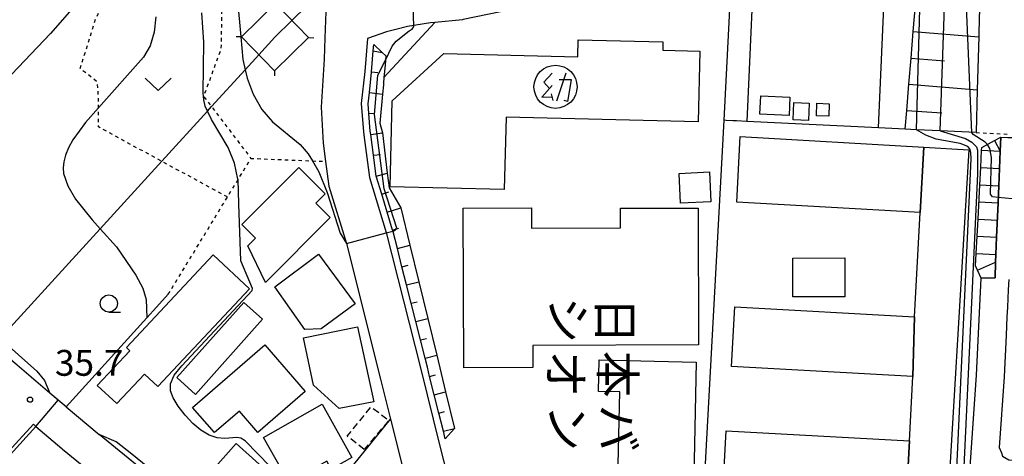
# Model space of a CAD drawing. Extents: x -14000 to -12000, y 97500 to 99000.
# Drawn here: x -13865 to -13722, y 97716 to 97780 of the extents above; entities that cross this region are included whole.
import ezdxf
from ezdxf.enums import TextEntityAlignment as Align

# ---------------------------------------------------------------- set-up
doc = ezdxf.new("R2010")
doc.units = 0
doc.linetypes.add('300300', pattern=[1.5, 1, -0.5])
doc.linetypes.add('630100', pattern=[1, 0.5, -0.5])
for name, color, linetype in [('2101000', 7, 'Continuous'), ('2101001', 7, 'Continuous'), ('3001000', 4, 'Continuous'), ('3002000', 5, 'Continuous'), ('3003000', 7, '300300'), ('3525000', 2, 'Continuous'), ('4235000', 7, 'Continuous'), ('4235990', 7, 'Continuous'), ('4265000', 1, '426500'), ('6101110', 6, 'Continuous'), ('6101121', 6, 'Continuous'), ('6101990', 6, 'Continuous'), ('6110000', 1, '611000'), ('6130000', 3, '613000'), ('6301000', 3, '630100'), ('6313000', 3, 'Continuous'), ('6331000', 3, 'Continuous'), ('7101000', 2, 'Continuous'), ('7101001', 8, 'Continuous'), ('7102000', 6, 'Continuous'), ('7102001', 8, 'Continuous'), ('7201110', 2, 'Continuous'), ('7201121', 8, 'Continuous'), ('7201990', 2, 'Continuous'), ('7312000', 1, 'Continuous'), ('8131000', 7, 'Continuous')]:
    doc.layers.add(name, color=color, linetype=linetype)
doc.styles.add('@PlotAnnotation', font='@MS Gothic.ttf')
doc.styles.add('PlotAnnotation', font='MS Gothic.ttf')
doc.linetypes.add('426500', pattern='A,5,[7,dmdr.shx,S=0.05,R=0,X=0,Y=0],5', length=10)
doc.linetypes.add('611000', pattern='A,1,[3,dmdr.shx,S=0.2,R=0,X=0,Y=0],1', length=2)
doc.linetypes.add('613000', pattern='A,1,-0.75,[1,dmdr.shx,S=0.15,R=0,X=0,Y=0],-0.75,1', length=3.5)

# ---------------------------------------------------------------- blocks, each defined once
blk = doc.blocks.new('352500')
at = {"layer": '3525000'}
for points in [[(-0.2, 0.8), (-0.675, 0.275), (-0.35, -0.1)], [(0.6, 0.8), (0.05, -0.825)], [(-0.2, 0.075), (-0.8, -0.6), (-0.2, -0.575)], [(0.206, 0.428), (0.937, 0.428)], [(0.9, 0.4), (0.7, -0.85), (0.5, -0.8)], [(-0.25, -0.4), (-0.15, -0.8)]]:
    blk.add_lwpolyline(points, dxfattribs=at)
blk.add_circle((0, 0), 1.25, dxfattribs=at)
blk = doc.blocks.new('631300')
at = {"layer": '6313000'}
blk.add_lwpolyline([(0.75, 0.35), (0, -0.35), (-0.75, 0.35)], dxfattribs=at)
blk = doc.blocks.new('633100')
at = {"layer": '6331000'}
blk.add_lwpolyline([(0, -0.5), (0.67, -0.5)], dxfattribs=at)
blk.add_circle((0, 0), 0.5, dxfattribs=at)
blk = doc.blocks.new('731200')
at = {"layer": '7312000'}
blk.add_circle((0, 0), 0.15, dxfattribs=at)

msp = doc.modelspace()

# ---------------------------------------------------------------- linework, layer by layer
at = {"layer": '2101000', "flags": 128}
for points in [[(-13858.53, 97723.36), (-13860.89, 97725.36), (-13869.07, 97732.31), (-13888.21, 97748.57), (-13892.64, 97752.34), (-13908.01, 97765.4), (-13926.38, 97781.01), (-13929.84, 97783.95)], [(-13820.84, 97780.7), (-13820.97, 97776.93), (-13821.07, 97773.82), (-13821.53, 97766.85), (-13821.22, 97761.66), (-13820.87, 97758.99), (-13820.4, 97755.38), (-13817.86, 97747.08), (-13812.89, 97727.4), (-13811.43, 97721.58), (-13806.56, 97702.13), (-13805.91, 97700.68)], [(-13793.23, 97781.18), (-13795.5, 97780.71), (-13800.9, 97779.57), (-13800.98, 97779.55)], [(-13805.02, 97779.15), (-13805.63, 97779.09), (-13808.99, 97778.56), (-13810.69, 97778.13), (-13812.03, 97777.8), (-13814.8, 97776.83)], [(-13725.71, 97742.05), (-13723.7, 97742.09), (-13723.61, 97744.36), (-13723.56, 97745.48), (-13723.46, 97747.98), (-13723.25, 97752.97), (-13723.15, 97755.47), (-13722.94, 97760.47), (-13722.94, 97760.5), (-13722.86, 97762.52)], [(-13729.37, 97682.09), (-13728.31, 97699.88), (-13728.31, 97699.91), (-13726.38, 97727.95), (-13725.71, 97742.05)], [(-13721.71, 97741.86), (-13721.78, 97740.37), (-13721.9, 97737.86), (-13721.96, 97736.46), (-13722.09, 97733.8), (-13722.38, 97727.72), (-13723.09, 97717.47), (-13722.76, 97716.68), (-13722.59, 97716.22), (-13721.69, 97715.69), (-13714.45, 97715.46), (-13694.89, 97714.85), (-13684.27, 97714.52)], [(-13858.53, 97723.36), (-13853.72, 97719.35)], [(-13922.92, 97655.85), (-13917.63, 97661.62), (-13894.69, 97686.62), (-13863.29, 97720.84), (-13862.94, 97720.54), (-13859.15, 97717.32), (-13859.07, 97717.25), (-13842.68, 97703.9), (-13853.3, 97696.75), (-13856.4, 97694.95), (-13856.59, 97694.84), (-13862.82, 97691.2)], [(-13829.37, 97699.5), (-13836.89, 97705.63), (-13853.72, 97719.35)], [(-13804.32, 97717.88), (-13802.5, 97710.63)]]:
    msp.add_lwpolyline(points, dxfattribs=at)
at = {"layer": '2101001', "flags": 128}
for points in [[(-13800.98, 97779.55), (-13805.02, 97779.15)], [(-13814.8, 97776.83), (-13815.2, 97772.02), (-13815.69, 97767.38), (-13815.38, 97763.28), (-13815.27, 97762.44), (-13814.51, 97756.66), (-13812.08, 97748.69), (-13807.07, 97728.86), (-13804.32, 97717.88)], [(-13722.86, 97762.52), (-13721.85, 97762.48), (-13720.86, 97762.44)]]:
    msp.add_lwpolyline(points, dxfattribs=at)
at = {"layer": '3001000', "flags": 128}
for points in [[(-13784.25, 97774.19), (-13784.19, 97776.66), (-13771.9, 97776.36), (-13771.93, 97775.13), (-13766.56, 97775), (-13766.81, 97764.72), (-13794.67, 97765.4), (-13794.93, 97754.9), (-13811.52, 97755.31), (-13811.22, 97767.8), (-13803.69, 97774.66), (-13784.25, 97774.19)], [(-13753.6, 97765.68), (-13757.82, 97765.87), (-13757.7, 97768.5), (-13753.48, 97768.31), (-13753.6, 97765.68)], [(-13750.77, 97764.92), (-13753.02, 97765.02), (-13752.91, 97767.53), (-13750.66, 97767.43), (-13750.77, 97764.92)], [(-13749.55, 97767.45), (-13747.76, 97767.37), (-13747.84, 97765.54), (-13749.63, 97765.62), (-13749.55, 97767.45)], [(-13736.62, 97709.45), (-13736.12, 97718.42), (-13735.61, 97727.77), (-13735.4, 97736.44), (-13734.56, 97751.6), (-13734.04, 97761.05), (-13727.5, 97760.66), (-13731.13, 97699.92), (-13736.17, 97700.04), (-13735.83, 97706.13), (-13740.7, 97706.4), (-13740.52, 97709.66), (-13736.62, 97709.45)], [(-13820.93, 97754.28), (-13822.28, 97752.94), (-13820.19, 97750.86), (-13829.61, 97741.43), (-13832.16, 97746.73), (-13831.05, 97747.84), (-13833.04, 97749.82), (-13824.77, 97758.11), (-13820.93, 97754.28)], [(-13769.35, 97752.94), (-13769.54, 97757.26), (-13765.16, 97757.46), (-13764.96, 97753.14), (-13769.35, 97752.94)], [(-13800.83, 97729.04), (-13800.88, 97752.22), (-13790.99, 97752.24), (-13790.99, 97749.3), (-13778.07, 97749.33), (-13778.08, 97752.21), (-13766.8, 97752.23), (-13766.75, 97732.36), (-13790.78, 97732.3), (-13790.77, 97729.07), (-13800.83, 97729.04)], [(-13851.2, 97723.84), (-13854.02, 97726.49), (-13849.27, 97731.52), (-13849.79, 97732.01), (-13837.2, 97745.45), (-13831.94, 97740.52), (-13845.23, 97726.32), (-13847.17, 97728.14), (-13851.2, 97723.84)], [(-13816.59, 97738.32), (-13821.52, 97734.71), (-13823.87, 97734.58), (-13828.23, 97740.77), (-13821.9, 97745.53), (-13816.59, 97738.32)], [(-13745.49, 97739.35), (-13753.05, 97739.33), (-13753.07, 97744.96), (-13745.51, 97744.99), (-13745.49, 97739.35)], [(-13830.01, 97736.08), (-13839.74, 97725.17), (-13842.48, 97727.61), (-13832.75, 97738.52), (-13830.01, 97736.08)], [(-13813.87, 97724.11), (-13818.91, 97723.15), (-13822.65, 97726.53), (-13824.07, 97733.41), (-13816.22, 97734.97), (-13813.87, 97724.11)], [(-13823.85, 97725.59), (-13830.71, 97719.66), (-13833.38, 97722.77), (-13837.02, 97719.63), (-13840.18, 97723.28), (-13829.69, 97732.35), (-13823.85, 97725.59)], [(-13817.06, 97716.04), (-13820.06, 97714.35), (-13820.71, 97715.51), (-13826.22, 97712.44), (-13829.87, 97718.94), (-13821.39, 97723.74), (-13817.06, 97716.04)], [(-13829.84, 97707.24), (-13830.64, 97707.96), (-13831.96, 97706.49), (-13835.73, 97709.87), (-13837.78, 97707.68), (-13840.63, 97710.42), (-13833.86, 97718.05), (-13826.26, 97711.25), (-13829.84, 97707.24)]]:
    msp.add_lwpolyline(points, close=True, dxfattribs=at)
at = {"layer": '3002000', "flags": 128}
for points in [[(-13761.2, 97753.06), (-13760.67, 97762.61), (-13734.04, 97761.05), (-13734.56, 97751.6), (-13761.2, 97753.06)], [(-13735.61, 97727.77), (-13761.96, 97729.23), (-13761.48, 97737.88), (-13735.4, 97736.44), (-13735.61, 97727.77)], [(-13778.55, 97708.65), (-13778.18, 97725.54), (-13781.28, 97725.61), (-13781.18, 97730.19), (-13767.06, 97729.87), (-13767.53, 97708.41), (-13778.55, 97708.65)], [(-13736.62, 97709.45), (-13740.52, 97709.66), (-13763.21, 97710.91), (-13762.71, 97719.89), (-13736.12, 97718.42), (-13736.62, 97709.45)]]:
    msp.add_lwpolyline(points, close=True, dxfattribs=at)
at = {"layer": '3003000', "flags": 128}
msp.add_lwpolyline([(-13815.28, 97717.17), (-13817.73, 97719.13), (-13814.28, 97723.37), (-13811.69, 97721.43), (-13815.28, 97717.17)], close=True, dxfattribs=at)
at = {"layer": '4235000', "flags": 128}
msp.add_lwpolyline([(-13833.1, 97777.08), (-13828.28, 97772.14), (-13823.34, 97776.96), (-13828.16, 97781.9), (-13833.1, 97777.08)], close=True, dxfattribs=at)
at = {"layer": '4235990', "flags": 128}
for points in [[(-13833.1, 97777.08), (-13833.85, 97777.09)], [(-13823.34, 97776.96), (-13822.59, 97776.95)], [(-13828.28, 97772.14), (-13828.29, 97771.39)]]:
    msp.add_lwpolyline(points, dxfattribs=at)
at = {"layer": '4265000', "flags": 128}
msp.add_lwpolyline([(-14000, 97589), (-13999.8, 97589.21), (-13997.5, 97591.72), (-13992.75, 97596.92), (-13988.97, 97601.06), (-13987.85, 97602.29), (-13961.3, 97631.34), (-13959.39, 97633.44), (-13959.18, 97633.67), (-13953.31, 97640.09), (-13950.39, 97643.29), (-13942.08, 97652.39), (-13941.73, 97652.78), (-13938.91, 97655.85), (-13938.73, 97656.05), (-13931.67, 97663.78), (-13924.64, 97671.48), (-13913.12, 97684.09), (-13872.85, 97728.17), (-13872.44, 97728.61), (-13869.07, 97732.31), (-13868.18, 97733.27), (-13856.67, 97745.88), (-13853.61, 97749.23), (-13844.67, 97759.01), (-13838.03, 97766.28), (-13837.43, 97766.94), (-13832.55, 97772.28), (-13830.55, 97774.46), (-13828.22, 97777.02), (-13825.77, 97779.45), (-13823.67, 97781.53), (-13821.28, 97783.9), (-13816.52, 97788.6), (-13814.06, 97791.04), (-13811.61, 97793.48), (-13809.38, 97795.69), (-13804.41, 97800.61), (-13801.83, 97803.17), (-13799.82, 97805.16), (-13797.65, 97807.31), (-13796.95, 97808.01), (-13775.07, 97829.68), (-13772.9, 97831.83), (-13763.11, 97841.53), (-13759.96, 97844.66), (-13758.56, 97846.04), (-13746.46, 97858.02), (-13738.72, 97865.7), (-13725.67, 97878.63), (-13719.09, 97885.15), (-13709.27, 97894.88), (-13707.01, 97897.12), (-13706.12, 97898), (-13697.92, 97906.13), (-13681.41, 97922.48), (-13679.17, 97924.7)], dxfattribs=at)
at = {"layer": '6101110', "flags": 128}
for points in [[(-13736.73, 97763.68), (-13736.51, 97766.36), (-13736.2, 97770.18), (-13735.88, 97774), (-13735.57, 97777.83), (-13735.26, 97781.65), (-13734.94, 97785.47), (-13734.77, 97787.61), (-13734.75, 97789.29), (-13734.7, 97793.13), (-13734.66, 97796.96), (-13734.62, 97800.8), (-13734.58, 97804.06)], [(-13803.51, 97718.75), (-13803.78, 97719.82), (-13804.44, 97722.48), (-13805.11, 97725.13), (-13805.77, 97727.79), (-13806.1, 97729.11), (-13806.44, 97730.44), (-13807.11, 97733.1), (-13807.78, 97735.75), (-13808.45, 97738.4), (-13809.12, 97741.06), (-13809.79, 97743.71), (-13810.46, 97746.36), (-13811.12, 97748.96), (-13811.14, 97749.02), (-13811.94, 97751.64), (-13812.73, 97754.25), (-13813.53, 97756.87), (-13813.93, 97759.89), (-13814.32, 97762.91), (-13814.39, 97763.39), (-13814.58, 97765.94), (-13814.69, 97767.36), (-13814.52, 97768.97), (-13814.2, 97771.93), (-13814.2, 97772), (-13813.95, 97775.03), (-13813.87, 97775.95)]]:
    msp.add_lwpolyline(points, dxfattribs=at)
at = {"layer": '6101121', "flags": 128}
for points in [[(-13734.58, 97804.06), (-13732.73, 97803.77), (-13725.41, 97802.61), (-13725.48, 97799.89), (-13725.66, 97793.03), (-13725.87, 97784.72), (-13726.05, 97777.76), (-13726.07, 97777.05), (-13726.27, 97769.37), (-13726.43, 97763.18), (-13731.68, 97763.44), (-13735.08, 97763.6), (-13736.73, 97763.68)], [(-13813.87, 97775.95), (-13812.66, 97774.81), (-13812.13, 97774.31), (-13812.25, 97772.95), (-13812.4, 97771.16), (-13812.47, 97770.37), (-13812.49, 97770.12), (-13812.61, 97768.77), (-13812.98, 97764.56), (-13812.63, 97763.13), (-13811.92, 97757.28), (-13811.66, 97755.18), (-13809.97, 97752.24), (-13808.65, 97746.82), (-13807.35, 97741.51), (-13806.05, 97736.19), (-13804.75, 97730.87), (-13803.45, 97725.55), (-13802.15, 97720.23), (-13803.51, 97718.75)]]:
    msp.add_lwpolyline(points, dxfattribs=at)
at = {"layer": '6101990', "flags": 128}
for points in [[(-13735.57, 97777.83), (-13726.07, 97777.05)], [(-13813.95, 97775.03), (-13812.66, 97774.81)], [(-13735.88, 97774), (-13731.03, 97773.61)], [(-13814.2, 97772), (-13813.27, 97771.92)], [(-13736.2, 97770.18), (-13726.27, 97769.37)], [(-13814.52, 97768.97), (-13812.61, 97768.77)], [(-13814.58, 97765.94), (-13813.71, 97766.01)], [(-13736.51, 97766.36), (-13731.44, 97766.02)], [(-13814.32, 97762.91), (-13812.63, 97763.13)], [(-13813.93, 97759.89), (-13812.92, 97760.02)], [(-13813.53, 97756.87), (-13811.92, 97757.28)], [(-13812.73, 97754.25), (-13811.68, 97754.58)], [(-13811.94, 97751.64), (-13809.97, 97752.24)], [(-13811.14, 97749.02), (-13810.23, 97749.29)], [(-13810.46, 97746.36), (-13808.65, 97746.82)], [(-13809.79, 97743.71), (-13808.89, 97743.94)], [(-13809.12, 97741.06), (-13807.35, 97741.51)], [(-13808.45, 97738.4), (-13807.57, 97738.62)], [(-13807.78, 97735.75), (-13806.05, 97736.19)], [(-13807.11, 97733.1), (-13806.25, 97733.31)], [(-13806.44, 97730.44), (-13804.75, 97730.87)], [(-13805.77, 97727.79), (-13804.94, 97728)], [(-13805.11, 97725.13), (-13803.45, 97725.55)], [(-13804.44, 97722.48), (-13803.62, 97722.68)], [(-13803.78, 97719.82), (-13802.15, 97720.23)]]:
    msp.add_lwpolyline(points, dxfattribs=at)
at = {"layer": '6110000', "flags": 128}
for points in [[(-13779.12, 97676.86), (-13777.91, 97706.87), (-13766.22, 97706.23), (-13763.28, 97760.47), (-13763.04, 97764.96), (-13761.75, 97789.64), (-13765.42, 97788.68), (-13768.05, 97782.19)], [(-13843.71, 97739.71), (-13845.41, 97737.85), (-13846.8, 97736.31), (-13858.53, 97723.36)], [(-13858.53, 97723.36), (-13853.72, 97719.35)]]:
    msp.add_lwpolyline(points, dxfattribs=at)
at = {"layer": '6130000', "flags": 128}
for points in [[(-13740.62, 97763.87), (-13738.92, 97802.31), (-13758.02, 97803.16)], [(-13758.43, 97793.98), (-13759.72, 97764.8)], [(-13800.98, 97779.55), (-13805.02, 97779.15), (-13812.4, 97771.16)], [(-13814.8, 97776.83), (-13815.2, 97772.02), (-13815.69, 97767.38), (-13815.38, 97763.28), (-13815.27, 97762.44), (-13814.51, 97756.66), (-13812.08, 97748.69), (-13807.07, 97728.86), (-13804.32, 97717.88)], [(-13736.73, 97763.68), (-13740.62, 97763.87), (-13759.72, 97764.8), (-13761.24, 97764.87), (-13761.78, 97764.89), (-13762.75, 97764.94), (-13763.04, 97764.96)], [(-13829.35, 97699.48), (-13826.8, 97702.62), (-13811.43, 97721.58)]]:
    msp.add_lwpolyline(points, dxfattribs=at)
at = {"layer": '6301000', "flags": 128}
for points in [[(-13835.12, 97753.83), (-13844.67, 97759.01), (-13853.85, 97763.99), (-13853.86, 97768.6), (-13853.99, 97770.5), (-13856.49, 97772.47), (-13854.24, 97779.7), (-13852.6, 97782.87), (-13850.75, 97784.27), (-13845.52, 97783.65), (-13839.18, 97782.9), (-13835.92, 97782.51), (-13836.03, 97777.11), (-13836.07, 97775.29), (-13838.58, 97768.44), (-13837.43, 97766.94), (-13831.71, 97759.43)], [(-13726.43, 97763.18), (-13721.83, 97762.96)], [(-13843.71, 97739.71), (-13835.12, 97753.83), (-13833.58, 97756.35), (-13831.71, 97759.43), (-13820.87, 97758.99)]]:
    msp.add_lwpolyline(points, dxfattribs=at)
at = {"layer": '7101000', "flags": 128}
msp.add_lwpolyline([(-13827.11, 97712.86), (-13832.53, 97718.45), (-13833.16, 97718.85), (-13833.75, 97718.93), (-13835.51, 97718.79), (-13836.61, 97718.89), (-13837.78, 97719.28), (-13838.97, 97719.97), (-13840.15, 97720.94), (-13841.28, 97722.15), (-13842.26, 97723.45), (-13843, 97724.67), (-13843.4, 97725.7), (-13843.38, 97726.73), (-13842.84, 97727.96), (-13841.73, 97729.32), (-13831.53, 97740.28), (-13831.47, 97740.53), (-13833.16, 97744.57), (-13833.46, 97752.83), (-13833.58, 97756.35), (-13833.59, 97756.42), (-13834.1, 97758.75), (-13835.01, 97761.01), (-13837.46, 97765.08), (-13838.03, 97766.28), (-13838.37, 97767), (-13838.57, 97767.92), (-13838.64, 97768.95), (-13838.57, 97776.3), (-13838.83, 97780.54)], dxfattribs=at)
at = {"layer": '7101001', "flags": 128}
msp.add_lwpolyline([(-13779.51, 97677.18), (-13779.07, 97678.02), (-13777.91, 97706.87), (-13766.22, 97706.23), (-13763.28, 97760.47), (-13763.04, 97764.96), (-13761.75, 97789.64), (-13765.42, 97788.68), (-13766.16, 97786.85)], dxfattribs=at)
at = {"layer": '7102000', "flags": 128}
for points in [[(-13833.65, 97782.33), (-13833.19, 97777.08), (-13832.9, 97773.77), (-13832.55, 97772.28), (-13832.26, 97771.06), (-13831.37, 97768.74), (-13830.12, 97766.51), (-13828.57, 97764.74), (-13824.58, 97761.44), (-13823.4, 97760.1), (-13822.79, 97759.07), (-13821.87, 97757.5), (-13820.64, 97754.48), (-13818.75, 97748.56), (-13817.86, 97747.08)], [(-13858.07, 97780.68), (-13860.82, 97777.57), (-13867.38, 97770.65), (-13871.97, 97765.26), (-13873.54, 97763.12), (-13876.62, 97757.86), (-13877.45, 97755.92), (-13878.05, 97753.81), (-13878.42, 97751.48), (-13878.49, 97749.31), (-13878.08, 97746.32), (-13877.43, 97744.14), (-13876.93, 97742.99), (-13876.2, 97741.72), (-13875.12, 97740.23), (-13873.6, 97738.48), (-13869.68, 97734.58), (-13868.18, 97733.27), (-13862.79, 97728.57), (-13861.67, 97727.21), (-13860.89, 97725.36)], [(-13845.5, 97779.99), (-13845.75, 97777.75), (-13846.32, 97775.77), (-13847.3, 97774.13), (-13853.86, 97766.76), (-13855.72, 97764.66), (-13857.57, 97762.14), (-13858.21, 97760.97), (-13858.64, 97759.89), (-13858.89, 97758.92), (-13858.97, 97758.05), (-13858.9, 97757.22), (-13858.31, 97755.47), (-13857.2, 97753.51), (-13854.77, 97750.51), (-13853.61, 97749.23), (-13851.22, 97746.61), (-13848.4, 97742.5), (-13847.39, 97740.59), (-13846.93, 97738.95), (-13846.8, 97736.31)], [(-13812.18, 97773.71), (-13811.19, 97775.72), (-13810.61, 97776.44), (-13808.75, 97777.93), (-13808.33, 97778.2), (-13808.07, 97778.55), (-13808.07, 97778.7)], [(-13731.68, 97763.44), (-13727.98, 97762.34), (-13727.05, 97761.8), (-13726.41, 97761.11), (-13726.24, 97760.64), (-13726.26, 97757.21), (-13728.24, 97714.65), (-13730.9, 97671.87), (-13731.13, 97670.36), (-13731.48, 97669.01), (-13731.97, 97667.69), (-13732.59, 97666.48), (-13733.33, 97665.44), (-13734.15, 97664.66), (-13735.91, 97663.38)], [(-13729.45, 97710.17), (-13727.16, 97759.38), (-13727.22, 97760.3), (-13727.36, 97760.82), (-13727.63, 97761.16), (-13728.75, 97761.57), (-13732.25, 97762.21), (-13733.76, 97762.78), (-13735.08, 97763.6)], [(-13724.81, 97761.44), (-13724.87, 97761.54), (-13725.14, 97761.8), (-13726.87, 97762.88), (-13727.07, 97763.21)], [(-13812.06, 97748.62), (-13811.1, 97748.88)], [(-13857.2, 97696.93), (-13858.23, 97698.47), (-13860.83, 97701.09), (-13869.62, 97708.53), (-13871.42, 97710.56), (-13871.45, 97710.93), (-13870.87, 97711.81), (-13862.94, 97720.54)], [(-13829.39, 97699.52), (-13829.42, 97699.7), (-13829.6, 97699.96), (-13836.36, 97705.86), (-13837.02, 97706.57), (-13838.42, 97707.88), (-13848.99, 97716.49), (-13851.29, 97718.3), (-13853.72, 97719.35)]]:
    msp.add_lwpolyline(points, dxfattribs=at)
at = {"layer": '7102001', "flags": 128}
for points in [[(-13735.08, 97763.6), (-13733.97, 97803.96), (-13734.58, 97804.06), (-13737.32, 97804.49), (-13742.74, 97807.07), (-13745.83, 97808.55), (-13750.74, 97808.8)], [(-13731.68, 97763.44), (-13730.54, 97795.24), (-13733.21, 97803.85), (-13733.23, 97803.9)], [(-13727.07, 97763.21), (-13728.54, 97798.69), (-13732.73, 97803.77)], [(-13808.07, 97778.7), (-13808.2, 97782.71)], [(-13811.1, 97748.88), (-13810.83, 97748.95), (-13810.55, 97749.29), (-13812.36, 97755.03), (-13813.78, 97765.82), (-13813.27, 97771.51), (-13812.18, 97773.71)], [(-13717.89, 97756.95), (-13719.7, 97753.44), (-13721.23, 97753.58), (-13723.22, 97753.76), (-13724.05, 97753.83), (-13724.36, 97754.23), (-13724.22, 97759.55), (-13724.47, 97760.86), (-13724.81, 97761.44)], [(-13817.86, 97747.08), (-13812.06, 97748.62)], [(-13846.8, 97736.31), (-13858.53, 97723.36), (-13853.72, 97719.35)], [(-13862.94, 97720.54), (-13859.71, 97724.36), (-13860.89, 97725.36)]]:
    msp.add_lwpolyline(points, dxfattribs=at)
at = {"layer": '7201110', "flags": 128}
msp.add_lwpolyline([(-13725.71, 97742.05), (-13726.22, 97743.19), (-13726.51, 97743.84), (-13726.42, 97745.63), (-13726.29, 97748.12), (-13726.16, 97750.62), (-13725.91, 97755.61), (-13725.78, 97758.11), (-13725.65, 97760.61), (-13725.63, 97760.99), (-13723.78, 97762.01), (-13722.86, 97762.52)], dxfattribs=at)
at = {"layer": '7201121', "flags": 128}
msp.add_lwpolyline([(-13722.86, 97762.52), (-13722.94, 97760.5), (-13722.94, 97760.47), (-13723.15, 97755.47), (-13723.25, 97752.97), (-13723.46, 97747.98), (-13723.56, 97745.48), (-13723.61, 97744.36), (-13723.7, 97742.09), (-13725.71, 97742.05)], dxfattribs=at)
at = {"layer": '7201990', "flags": 128}
for points in [[(-13723.78, 97762.01), (-13722.94, 97760.5)], [(-13725.65, 97760.61), (-13722.94, 97760.47)], [(-13725.78, 97758.11), (-13723.05, 97757.97)], [(-13725.91, 97755.61), (-13723.15, 97755.47)], [(-13726.03, 97753.12), (-13723.25, 97752.97)], [(-13726.16, 97750.62), (-13723.36, 97750.48)], [(-13726.29, 97748.12), (-13723.46, 97747.98)], [(-13726.42, 97745.63), (-13723.56, 97745.48)], [(-13726.22, 97743.19), (-13723.61, 97744.36)]]:
    msp.add_lwpolyline(points, dxfattribs=at)

# ---------------------------------------------------------------- block references
at = {"layer": '3525000', "xscale": 2.5, "yscale": 2.5, "zscale": 2.5}
msp.add_blockref('352500', (-13787.5, 97769.82), dxfattribs=at)
at = {"layer": '6313000', "xscale": 2.5, "yscale": 2.5, "zscale": 2.5}
msp.add_blockref('631300', (-13845.18, 97770.18), dxfattribs=at)
at = {"layer": '6331000', "xscale": 2.5, "yscale": 2.5, "zscale": 2.5}
msp.add_blockref('633100', (-13852.34, 97738.37), dxfattribs=at)
at = {"layer": '7312000', "xscale": 2.5, "yscale": 2.5, "zscale": 2.5}
msp.add_blockref('731200', (-13863.78, 97724.42, 35.7), dxfattribs=at)

# ---------------------------------------------------------------- texts
at = {"layer": '7312000', "style": 'PlotAnnotation'}
msp.add_text('35.7', height=3.75, dxfattribs=at).set_placement((-13855.19, 97729.27), align=Align.MIDDLE)
at = {"layer": '8131000', "style": '@PlotAnnotation'}
for s, p in [('シ', (-13786.36, 97735.98)), ('日', (-13779.48, 97735.91)), ('本', (-13779.15, 97728.1)), ('オ', (-13786.68, 97728.16)), ('ン', (-13786.44, 97720.35)), ('バ', (-13779.08, 97720.29))]:
    msp.add_text(s, height=5, rotation=270, dxfattribs=at).set_placement(p, align=Align.MIDDLE)

doc.saveas('drawing.dxf')
